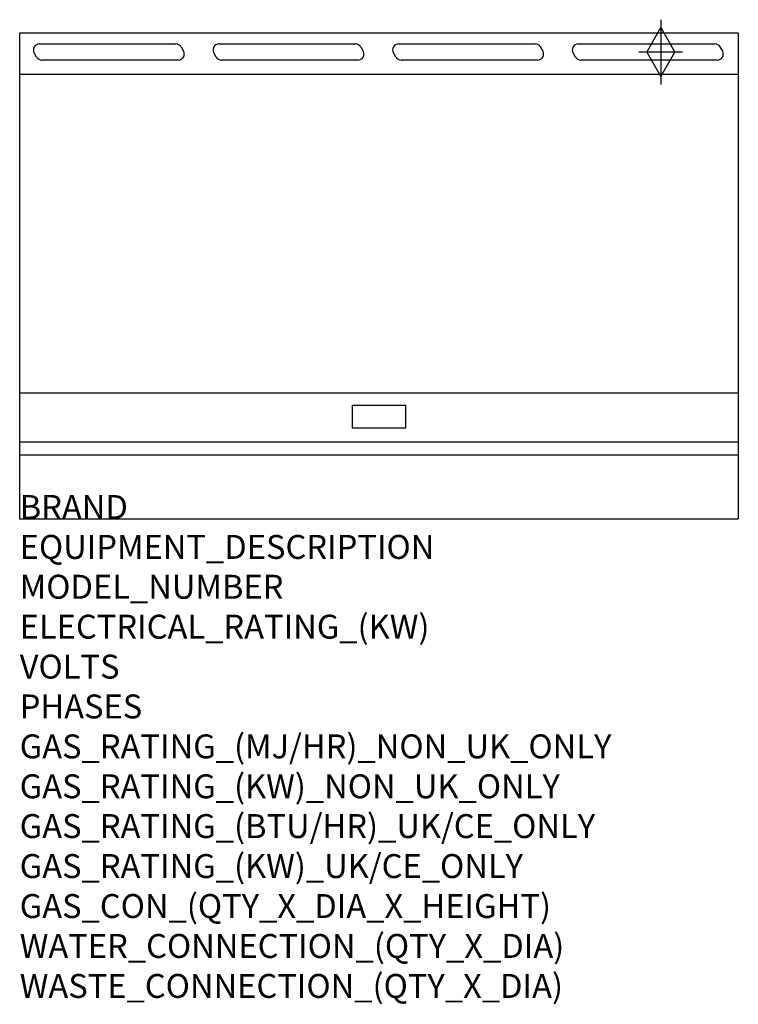
# Model space of a CAD drawing. Units: millimetres. Extents: x 0 to 1200, y -2011 to -366.
import ezdxf

# ---------------------------------------------------------------- set-up
doc = ezdxf.new("R2010")
doc.units = ezdxf.units.MM
doc.header["$LTSCALE"] = 6.5
doc.layers.get('0').update_dxf_attribs({"linetype": 'CONTINUOUS'})
for name, color, linetype in [('Moffat_2D_Hyd', 3, 'CONTINUOUS'), ('Moffat_Detail', 5, 'CONTINUOUS'), ('Moffat_Profile', 1, 'CONTINUOUS')]:
    doc.layers.add(name, color=color, linetype=linetype)
doc.layers.add('Moffat_Notes', color=2, linetype='CONTINUOUS', plot=False)
doc.styles.get("Standard").update_dxf_attribs({"font": 'txt.shx'})

# ---------------------------------------------------------------- blocks, each defined once
blk = doc.blocks.new('SS GAS CONNECTION')
at = {"layer": 'Moffat_2D_Hyd'}
for p, q in [((0, 54.1), (0, -54.1)), ((-23.4, 0), (0, 40.9)), ((0, 40.9), (23.4, 0)), ((36.3, 0), (-36.3, 0)), ((-23.4, 0), (0, -40.9)), ((0, -40.9), (23.4, 0))]:
    blk.add_line(p, q, dxfattribs=at)

msp = doc.modelspace()

# ---------------------------------------------------------------- linework, layer by layer
msp.add_point((0, -1200))
at = {"layer": 'Moffat_Detail'}
for p, q in [((32.8, -406.2), (260.8, -406.2)), ((269.4, -411.2), (273.5, -418.2)), ((332.8, -406.2), (560.8, -406.2)), ((569.4, -411.2), (573.5, -418.2)), ((632.8, -406.2), (860.8, -406.2)), ((869.4, -411.2), (873.5, -418.2)), ((932.8, -406.2), (1160.8, -406.2)), ((1169.4, -411.2), (1173.5, -418.2)), ((28.2, -428.2), (24.1, -421.2)), ((328.2, -428.2), (324.1, -421.2)), ((628.2, -428.2), (624.1, -421.2)), ((928.2, -428.2), (924.1, -421.2)), ((264.8, -433.2), (36.8, -433.2)), ((564.8, -433.2), (336.8, -433.2)), ((864.8, -433.2), (636.8, -433.2)), ((1164.8, -433.2), (936.8, -433.2)), ((1200, -989.6), (0, -989.6)), ((555.8, -1009.8), (644.3, -1009.8)), ((555.8, -1048.3), (555.8, -1009.8)), ((644.3, -1009.8), (644.3, -1048.3)), ((644.3, -1048.3), (555.8, -1048.3)), ((0, -1071.3), (1200, -1071.3))]:
    msp.add_line(p, q, dxfattribs=at)
for centre, start, end in [((32.8, -416.2), 90, 210), ((260.8, -416.2), 30, 90), ((332.8, -416.2), 90, 210), ((560.8, -416.2), 30, 90), ((632.8, -416.2), 90, 210), ((860.8, -416.2), 30, 90), ((932.8, -416.2), 90, 210), ((1160.8, -416.2), 30, 90), ((264.8, -423.2), 270, 30), ((564.8, -423.2), 270, 30), ((864.8, -423.2), 270, 30), ((1164.8, -423.2), 270, 30), ((36.8, -423.2), 210, 270), ((336.8, -423.2), 210, 270), ((636.8, -423.2), 210, 270), ((936.8, -423.2), 210, 270)]:
    msp.add_arc(centre, 10, start, end, dxfattribs=at)
at = {"layer": 'Moffat_Profile'}
for p, q in [((0, -387.8), (1200, -387.8)), ((0, -1200), (0, -387.8)), ((1200, -387.8), (1200, -1200)), ((1200, -457.5), (0, -457.5)), ((0, -1093), (1200, -1093)), ((0, -1200), (1200, -1200))]:
    msp.add_line(p, q, dxfattribs=at)

# ---------------------------------------------------------------- block references
at = {"layer": 'Moffat_2D_Hyd'}
for p in [(1070.4, -419.8), (1070.4, -419.8, 70)]:
    msp.add_blockref('SS GAS CONNECTION', p, dxfattribs=at)

# ---------------------------------------------------------------- texts
at = {"layer": 'Moffat_Notes', "flags": 3}
for tag, p, s in [('BRAND', (0, -1200), 'BLUESEAL'), ('EQUIPMENT_DESCRIPTION', (0, -1266.7), 'GAS GRIDDLE 1200mm'), ('MODEL_NUMBER', (0, -1333.3), 'GP518-B'), ('ELECTRICAL_RATING_(KW)', (0, -1400), 'N/A'), ('VOLTS', (0, -1466.7), 'N/A'), ('PHASES', (0, -1533.3), 'N/A'), ('GAS_RATING_(MJ/HR)_NON_UK_ONLY', (0, -1600), '108'), ('GAS_RATING_(KW)_NON_UK_ONLY', (0, -1666.7), '30'), ('GAS_RATING_(BTU/HR)_UK/CE_ONLY', (0, -1733.2), '31.7'), ('GAS_RATING_(KW)_UK/CE_ONLY', (0, -1800), '108000'), ('GAS_CON_(QTY_X_DIA_X_HEIGHT)', (0, -1866.8), '1 X R 3/4 MALE X 70mm'), ('WATER_CONNECTION_(QTY_X_DIA)', (0, -1933.5), 'N/A'), ('WASTE_CONNECTION_(QTY_X_DIA)', (0, -2000.3), 'N/A')]:
    msp.add_attdef(tag, p, s, height=40, dxfattribs=at)

doc.saveas('drawing.dxf')
